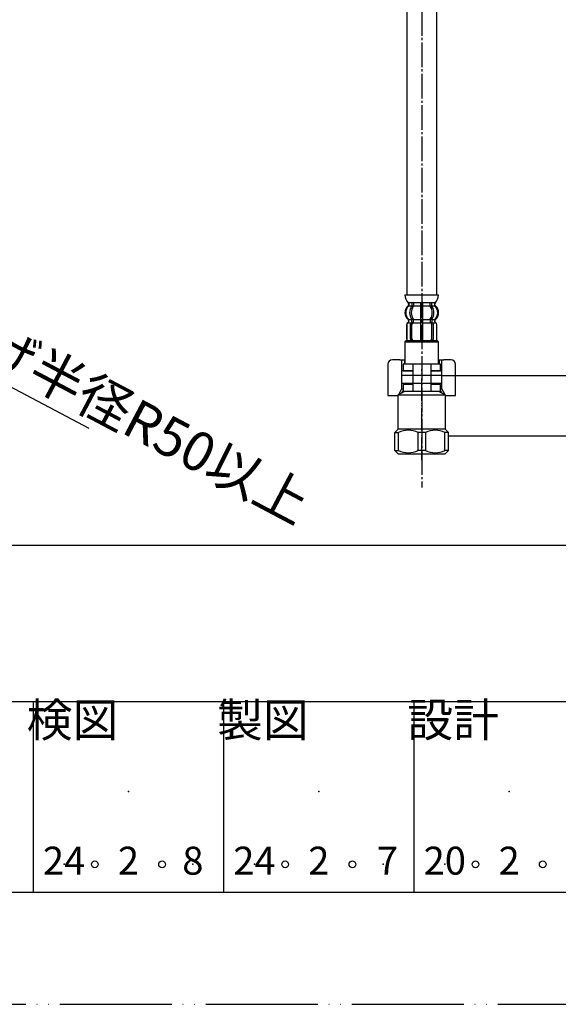
# Model space of a CAD drawing. Units: millimetres. Extents: x 0 to 1050, y 0 to 1485.
# Drawn here: x 569 to 809, y 0 to 440 of the extents above; entities that cross this region are included whole.
import ezdxf

# ---------------------------------------------------------------- set-up
doc = ezdxf.new("R2010")
doc.units = ezdxf.units.MM
doc.linetypes.add('DASH_CENTER', pattern=[14, 11, -1, 1, -1])
doc.linetypes.add('PHANTOM', pattern=[13, 10, -1, 0, -1, 0, -1])
doc.layers.add('1', color=7, linetype='Continuous')
doc.styles.add('CONVERTER_11', font='MS Mincho.ttf', dxfattribs={"width": 0.89})
doc.styles.add('CONVERTER_12', font='txt.shx', dxfattribs={"width": 0.9})
doc.dimstyles.new('ME10_DIM_23', dxfattribs={"dimtxt": 17.5, "dimasz": 17.5, "dimexe": 5, "dimexo": 0, "dimgap": 5, "dimtad": 1, "dimdsep": 46, "dimtxsty": 'CONVERTER_11', "dimsah": 1, "dimcen": 0.09, "dimclrd": 2, "dimclre": 2, "dimclrt": 7, "dimadec": 0, "dimazin": 0, "dimtfac": 1, "dimtdec": 4, "dimtix": 1, "dimtmove": 0, "dimatfit": 3, "dimfxl": 1, "dimtolj": 1, "dimtzin": 0, "dimarcsym": 0})
doc.dimstyles.new('ME10_DIM_27', dxfattribs={"dimtxt": 17.5, "dimasz": 17.5, "dimexe": 5, "dimexo": 0, "dimgap": 5, "dimtad": 1, "dimdsep": 46, "dimtxsty": 'CONVERTER_12', "dimsah": 1, "dimcen": 0.09, "dimclrd": 2, "dimclre": 2, "dimclrt": 7, "dimadec": 0, "dimazin": 0, "dimtfac": 1, "dimtdec": 4, "dimtix": 1, "dimtmove": 0, "dimatfit": 3, "dimfxl": 1, "dimtolj": 1, "dimtzin": 0, "dimarcsym": 0})

# ---------------------------------------------------------------- blocks, each defined once
blk = doc.blocks.new('88-153AK__5', base_point=(759.77, 266.35))
at = {"color": 7, "linetype": 'Continuous'}
for p, q in [((733.35, 285.76), (733.35, 271.76)), ((738.64, 287.76), (735.35, 287.76)), ((738.64, 287.76), (740.72, 287.76)), ((739.43, 287.76), (739.43, 274.76)), ((755.97, 287.76), (756.22, 287.76)), ((756.22, 287.76), (758.3, 287.76)), ((757.5, 274.76), (757.5, 287.76)), ((761.59, 287.76), (758.3, 287.76)), ((763.59, 271.76), (763.59, 285.76)), ((333.46, 281.6), (333.46, 280.76)), ((740.72, 277.26), (740.72, 276.76)), ((756.22, 276.76), (756.22, 277.26)), ((351.24, 271.76), (352.53, 274.76)), ((739.43, 274.76), (738.07, 272.08)), ((740.17, 274), (739.29, 272.79)), ((739.43, 274.76), (740.17, 274.76)), ((756.77, 274.76), (757.5, 274.76)), ((757.64, 272.79), (756.77, 274)), ((758.87, 272.08), (757.5, 274.76)), ((733.35, 271.76), (737.9, 271.76)), ((737.97, 271.89), (737.9, 271.76)), ((737.9, 271.76), (737.97, 271.76)), ((759.03, 271.76), (758.97, 271.89)), ((758.97, 271.76), (763.59, 271.76))]:
    blk.add_line(p, q, dxfattribs=at)
for centre, radius, start, end in [((346.21, 271.49), 16.27, 102.6571, 119.5519), ((346.21, 271.49), 16.27, 90, 102.6571), ((351.53, 286.76), 1, 0, 90), ((735.35, 285.76), 2, 90, 180), ((761.59, 285.76), 2, 0, 90), ((346.21, 271.49), 16.27, 119.5519, 141.584)]:
    blk.add_arc(centre, radius, start, end, dxfattribs=at)
blk.add_open_spline([(348.31, 267.76), (348.41, 267.81), (348.6, 267.92), (348.87, 268.12), (349.05, 268.42), (349.13, 268.64), (349.18, 268.76)], degree=3, knots=[0, 0, 0, 0, 0.333696, 0.654264, 1.002743, 1.366761, 1.366761, 1.366761, 1.366761], dxfattribs=at)
at = {"layer": '1', "color": 7, "linetype": 'Continuous'}
for p, q in [((342.65, 271.76), (342.65, 287.36)), ((351.53, 287.76), (346.21, 287.76)), ((347.08, 272.85), (347.08, 286.85)), ((352.53, 274.76), (352.53, 286.76)), ((740.97, 287.76), (740.72, 287.76)), ((740.72, 287.76), (740.72, 285.76)), ((756.22, 287.76), (756.22, 285.76)), ((333.46, 280.76), (333.46, 267.76)), ((349.18, 271.76), (342.65, 271.76)), ((346.84, 268.3), (346.84, 270.3)), ((349.18, 271.76), (351.24, 271.76)), ((349.18, 268.76), (349.18, 271.76)), ((333.46, 267.76), (348.31, 267.76))]:
    blk.add_line(p, q, dxfattribs=at)
blk = doc.blocks.new('71-31A-C2K__6', base_point=(1254.61, 207.52))
at = {"layer": '1', "color": 7, "linetype": 'Continuous'}
for p, q in [((352.53, 285.76), (371.76, 285.76)), ((744.47, 285.76), (740.17, 285.76)), ((740.17, 285.76), (740.17, 282.76)), ((744.47, 285.76), (744.47, 276.76)), ((752.47, 285.76), (744.47, 285.76)), ((752.47, 285.76), (752.47, 273.76)), ((756.77, 285.76), (752.47, 285.76)), ((756.77, 282.76), (756.77, 285.76)), ((352.53, 282.76), (368.46, 282.76)), ((369.26, 281.96), (369.26, 277.56)), ((372.76, 284.76), (372.76, 274.76)), ((740.17, 282.76), (744.47, 282.76)), ((752.47, 282.76), (756.77, 282.76)), ((371.76, 273.76), (351.53, 273.76)), ((368.46, 276.76), (352.53, 276.76)), ((744.47, 276.76), (740.17, 276.76)), ((740.17, 276.76), (740.17, 273.76)), ((740.17, 273.76), (744.47, 273.76)), ((744.47, 276.76), (744.47, 273.76)), ((744.47, 273.76), (752.47, 273.76)), ((756.77, 276.76), (752.47, 276.76)), ((752.47, 273.76), (756.77, 273.76)), ((756.77, 273.76), (756.77, 276.76))]:
    blk.add_line(p, q, dxfattribs=at)
at = {"layer": '1', "color": 4, "linetype": 'PHANTOM'}
for p, q in [((357.96, 270.76), (357.96, 288.76)), ((375.76, 279.76), (343.46, 279.76))]:
    blk.add_line(p, q, dxfattribs=at)
at = {"layer": '1', "color": 7, "linetype": 'Continuous'}
for centre, radius, start, end in [((371.76, 284.76), 1, 0, 90), ((368.46, 281.96), 0.8, 0, 90), ((368.46, 277.56), 0.8, 270, 0), ((371.76, 274.76), 1, 270, 0)]:
    blk.add_arc(centre, radius, start, end, dxfattribs=at)
blk = doc.blocks.new('30-69K__7', base_point=(1832.12, 176.24))
at = {"color": 7, "linetype": 'Continuous'}
for p, q in [((739.47, 280.76), (739.47, 277.26)), ((757.47, 280.76), (739.47, 280.76)), ((739.47, 277.26), (740.97, 277.26)), ((757.47, 277.26), (757.47, 280.76))]:
    blk.add_line(p, q, dxfattribs=at)
at = {"layer": '1', "color": 7, "linetype": 'Continuous'}
for p, q in [((740.97, 276.68), (740.97, 277.26)), ((740.97, 277.26), (757.47, 277.26)), ((755.97, 277.26), (755.97, 276.68)), ((737.97, 272.03), (740.97, 273.76)), ((755.97, 273.76), (758.97, 272.03)), ((737.97, 256.76), (737.97, 272.03)), ((737.97, 272.03), (758.97, 272.03)), ((758.97, 272.03), (758.97, 256.76)), ((736.47, 255.26), (737.97, 256.76)), ((736.47, 255.26), (738.14, 255.26)), ((736.47, 247.26), (736.47, 255.26)), ((758.97, 256.76), (737.97, 256.76)), ((738.14, 247.26), (738.14, 255.26)), ((746.8, 247.26), (746.8, 255.26)), ((750.14, 255.26), (746.8, 255.26)), ((750.14, 255.26), (750.14, 247.26)), ((758.8, 247.26), (758.8, 255.26)), ((760.47, 255.26), (758.8, 255.26)), ((758.97, 256.76), (760.47, 255.26)), ((760.47, 253.76), (760.47, 255.26)), ((760.47, 247.26), (760.47, 253.76)), ((737.97, 245.76), (736.47, 247.26)), ((736.47, 247.26), (738.14, 247.26)), ((750.14, 247.26), (746.8, 247.26)), ((760.47, 247.26), (758.8, 247.26)), ((758.97, 245.76), (760.47, 247.26)), ((737.97, 245.76), (748.47, 245.76)), ((748.47, 245.76), (758.97, 245.76))]:
    blk.add_line(p, q, dxfattribs=at)
for centre, start, end in [((742.47, 246.38), 63.9922, 116.0078), ((754.47, 246.38), 63.9922, 116.0078), ((742.47, 256.13), 243.9922, 296.0078), ((754.47, 256.13), 243.9922, 296.0078)]:
    blk.add_arc(centre, 9.87, start, end, dxfattribs=at)
blk = doc.blocks.new('30-69EX-1S', base_point=(2756.3, 379.3))
at = {"color": 4, "linetype": 'PHANTOM'}
blk.add_line((748.47, 242.99), (748.47, 283.51), dxfattribs=at)
for name, p in [('88-153AK__5', (759.77, 266.35)), ('71-31A-C2K__6', (1254.61, 207.52)), ('30-69K__7', (1832.12, 176.24))]:
    blk.add_blockref(name, p)
blk = doc.blocks.new('33-108AX-1__14', base_point=(526.14, 655.11))
at = {"layer": '1', "color": 7, "linetype": 'Continuous'}
for p, q in [((741.77, 548.76), (741.77, 316.76)), ((755.17, 316.76), (755.17, 548.76))]:
    blk.add_line(p, q, dxfattribs=at)
blk = doc.blocks.new('33-108X-2__16', base_point=(491.87, 1154.55))
at = {"color": 7, "linetype": 'Continuous'}
for p, q in [((744.02, 313.11), (744.02, 311.91)), ((744.73, 313.11), (744.73, 311.91)), ((747.97, 313.11), (747.97, 311.76)), ((748.07, 313.36), (748.47, 313.36)), ((748.47, 313.36), (748.87, 313.36)), ((748.97, 311.76), (748.97, 313.11)), ((752.21, 311.91), (752.21, 313.11)), ((752.91, 311.91), (752.91, 313.11)), ((744.07, 311.66), (744.59, 311.66)), ((747.97, 311.76), (747.97, 305.76)), ((748.07, 311.66), (748.47, 311.66)), ((748.47, 311.66), (748.87, 311.66)), ((748.97, 305.76), (748.97, 311.76)), ((752.34, 311.66), (752.86, 311.66)), ((741.67, 303.36), (741.67, 297.16)), ((741.73, 303.36), (741.73, 297.16)), ((742.64, 304.67), (742.64, 305.54)), ((743.38, 296.96), (743.38, 303.56)), ((744.02, 304.62), (744.02, 305.6)), ((744.07, 305.86), (744.59, 305.86)), ((744.07, 304.36), (744.63, 304.36)), ((744.09, 296.96), (744.09, 303.56)), ((744.73, 304.26), (744.73, 305.6)), ((747.97, 305.76), (747.97, 304.26)), ((747.97, 304.26), (747.97, 296.26)), ((748.07, 305.86), (748.47, 305.86)), ((748.07, 304.36), (748.47, 304.36)), ((748.47, 305.86), (748.87, 305.86)), ((748.47, 304.36), (748.87, 304.36)), ((748.97, 304.26), (748.97, 305.76)), ((748.97, 296.26), (748.97, 304.26)), ((752.21, 305.6), (752.21, 304.26)), ((752.3, 304.36), (752.86, 304.36)), ((752.34, 305.86), (752.86, 305.86)), ((752.84, 303.56), (752.84, 296.96)), ((752.91, 305.6), (752.91, 304.62)), ((753.55, 303.56), (753.55, 296.96)), ((754.29, 305.54), (754.29, 304.67)), ((755.2, 297.16), (755.2, 303.36)), ((755.27, 297.16), (755.27, 303.36))]:
    blk.add_line(p, q, dxfattribs=at)
for centre, radius, start, end in [((742.5, 313.26), 0.1, 22.0737, 90), ((742.13, 313.11), 0.5, 0, 22.0737), ((743.52, 313.11), 0.5, 17.496, 32.9514), ((743.52, 313.11), 0.5, 0, 17.496), ((744.23, 313.11), 0.5, 0, 32.9514), ((747.47, 313.11), 0.5, 17.496, 32.9514), ((747.47, 313.11), 0.5, 360, 17.496), ((749.47, 313.11), 0.5, 162.504, 180), ((749.47, 313.11), 0.5, 147.0486, 162.504), ((752.71, 313.11), 0.5, 147.0486, 180), ((753.41, 313.11), 0.5, 162.504, 180), ((753.41, 313.11), 0.5, 147.0486, 162.504), ((754.8, 313.11), 0.5, 157.9263, 180), ((754.43, 313.26), 0.1, 90, 157.9263), ((745.29, 308.76), 4, 134.4214, 225.6402), ((742.13, 311.98), 0.5, 314.4214, 360), ((748.24, 308.76), 5.18, 146.2456, 213.7544), ((748.95, 308.76), 5.18, 146.2456, 213.7544), ((743.52, 311.91), 0.5, 326.2456, 341.8773), ((743.52, 311.91), 0.5, 341.8773, 0), ((744.23, 311.91), 0.5, 326.2456, 0), ((752.71, 311.91), 0.5, 180, 213.7544), ((747.98, 308.76), 5.18, 326.2456, 33.7544), ((753.41, 311.91), 0.5, 180, 198.1227), ((753.41, 311.91), 0.5, 198.1227, 213.7544), ((748.69, 308.76), 5.18, 326.2456, 33.7544), ((754.8, 311.98), 0.5, 180, 225.5786), ((751.65, 308.76), 4, 314.3598, 45.5786), ((742.57, 303.36), 0.9, 110.9248, 180), ((742.63, 303.36), 0.9, 110.7733, 180), ((742.07, 304.67), 0.5, 290.9248, 0), ((742.14, 304.67), 0.5, 290.7733, 0), ((742.14, 305.54), 0.5, 0, 45.6402), ((744.08, 303.56), 0.7, 117.9071, 180), ((743.52, 304.62), 0.5, 297.9071, 313.8713), ((743.52, 304.62), 0.5, 313.8713, 0), ((743.52, 305.6), 0.5, 18.1227, 33.7544), ((743.52, 305.6), 0.5, 360, 18.1227), ((744.09, 304.18), 0.183, 95.871, 120.9917), ((744.79, 303.56), 0.7, 95.0524, 180), ((744.61, 304.24), 0.119, 43.2267, 78.73), ((744.23, 305.6), 0.5, 360, 33.7544), ((744.79, 303.56), 0.7, 90, 95.0524), ((752.14, 303.56), 0.7, 84.9476, 90), ((752.71, 305.6), 0.5, 146.2456, 180), ((752.14, 303.56), 0.7, 0, 84.9476), ((752.32, 304.24), 0.119, 101.27, 136.7733), ((752.84, 304.18), 0.183, 59.0083, 84.129), ((753.41, 305.6), 0.5, 161.8773, 180), ((753.41, 304.62), 0.5, 180, 226.1287), ((753.41, 305.6), 0.5, 146.2456, 161.8773), ((753.41, 304.62), 0.5, 226.1287, 242.0929), ((752.85, 303.56), 0.7, 0, 62.0929), ((754.79, 305.54), 0.5, 134.3598, 180), ((754.79, 304.67), 0.5, 180, 249.2267), ((754.87, 304.67), 0.5, 180, 249.0752), ((754.3, 303.36), 0.9, 0, 69.2267), ((754.37, 303.36), 0.9, 0, 69.0752), ((742.57, 297.16), 0.9, 180, 270), ((742.63, 297.16), 0.9, 180, 270), ((744.08, 296.96), 0.7, 180, 270), ((744.79, 296.96), 0.7, 180, 270), ((752.14, 296.96), 0.7, 270, 0), ((752.85, 296.96), 0.7, 270, 0), ((754.3, 297.16), 0.9, 270, 0), ((754.37, 297.16), 0.9, 270, 0)]:
    blk.add_arc(centre, radius, start, end, dxfattribs=at)
at = {"layer": '1', "color": 7, "linetype": 'Continuous'}
for p, q in [((740.98, 316.76), (748.47, 316.76)), ((748.47, 316.76), (755.95, 316.76)), ((742.57, 312.77), (742.57, 312.2)), ((742.63, 313.26), (743.38, 313.26)), ((742.63, 313.11), (742.63, 311.98)), ((743.38, 313.26), (744, 313.26)), ((744.07, 313.36), (744.59, 313.36)), ((744.73, 313.26), (747.94, 313.26)), ((748.99, 313.26), (752.21, 313.26)), ((752.34, 313.36), (752.86, 313.36)), ((752.94, 313.26), (753.55, 313.26)), ((753.55, 313.26), (754.3, 313.26)), ((754.3, 311.98), (754.3, 313.11)), ((754.37, 312.2), (754.37, 312.77)), ((742.63, 311.76), (743.99, 311.76)), ((744.73, 311.76), (747.97, 311.76)), ((748.97, 311.76), (752.21, 311.76)), ((752.94, 311.76), (754.3, 311.76)), ((742.57, 305.32), (742.57, 304.67)), ((742.57, 304.26), (742.64, 304.26)), ((742.63, 304.26), (743.87, 304.26)), ((742.64, 305.76), (743.99, 305.76)), ((744.73, 305.76), (747.97, 305.76)), ((744.79, 304.26), (747.97, 304.26)), ((748.97, 305.76), (752.21, 305.76)), ((748.97, 304.26), (752.14, 304.26)), ((752.94, 305.76), (754.29, 305.76)), ((753.07, 304.26), (754.3, 304.26)), ((754.29, 304.26), (754.37, 304.26)), ((754.37, 304.67), (754.37, 305.32)), ((742.57, 296.26), (742.8, 296.26)), ((742.8, 296.26), (744.08, 296.26)), ((744.08, 296.26), (752.85, 296.26)), ((744.8, 296.26), (745.68, 296.26)), ((752.85, 296.26), (754.13, 296.26)), ((754.13, 296.26), (754.37, 296.26))]:
    blk.add_line(p, q, dxfattribs=at)
for centre, radius, start, end in [((746.88, 316.98), 5.9, 182.1671, 221.6831), ((750.06, 316.98), 5.9, 318.3169, 357.8329), ((742.07, 312.2), 0.5, 310.1286, 0), ((742.07, 312.77), 0.5, 0, 35.7393), ((754.87, 312.77), 0.5, 144.2607, 180), ((754.87, 312.2), 0.5, 180, 229.8714), ((744.97, 308.76), 4, 130.1286, 180), ((744.97, 308.76), 4, 180, 229.8714), ((751.97, 308.76), 4, 0, 49.8714), ((751.97, 308.76), 4, 310.1286, 0), ((742.07, 305.32), 0.5, 0, 49.8714), ((754.87, 305.32), 0.5, 130.1286, 180)]:
    blk.add_arc(centre, radius, start, end, dxfattribs=at)
blk = doc.blocks.new('33-70A-C2__17', base_point=(363.56, 751.61))
at = {"color": 7, "linetype": 'Continuous'}
for p, q in [((741.47, 296.26), (740.97, 295.76)), ((740.97, 295.76), (740.97, 285.76)), ((755.47, 296.26), (741.47, 296.26)), ((755.97, 295.76), (755.47, 296.26)), ((755.97, 285.76), (755.97, 295.76)), ((739.47, 282.76), (739.47, 280.76)), ((757.47, 280.76), (757.47, 282.76))]:
    blk.add_line(p, q, dxfattribs=at)
at = {"layer": '1', "color": 7, "linetype": 'Continuous'}
for p, q in [((740.97, 295.76), (755.97, 295.76)), ((744.43, 282.76), (739.47, 282.76)), ((757.47, 282.76), (752.43, 282.76))]:
    blk.add_line(p, q, dxfattribs=at)
blk = doc.blocks.new('33-108CX-310__19', base_point=(323.04, 522.4))
blk.add_blockref('33-108X-2__16', (491.87, 1154.55))
at = {"layer": '1'}
for name, p in [('33-108AX-1__14', (526.14, 655.11)), ('33-70A-C2__17', (363.56, 751.61))]:
    blk.add_blockref(name, p, dxfattribs=at)
blk = doc.blocks.new('開示A4')
at = {"layer": '1', "color": 7, "linetype": 'Continuous'}
for p, q in [((25, 41), (200, 41)), ((200, 27), (25, 27)), ((105, 10), (200, 10))]:
    blk.add_line(p, q, dxfattribs=at)
at = {"layer": '1', "color": 2, "linetype": 'Continuous'}
for p, q in [((115, 27), (115, 10)), ((132, 27), (132, 10)), ((149, 27), (149, 10))]:
    blk.add_line(p, q, dxfattribs=at)
at = {"layer": '1', "color": 4, "linetype": 'PHANTOM'}
blk.add_line((0, 0), (210, 0), dxfattribs=at)
at = {"layer": '1', "color": 7, "linetype": 'Continuous'}
for centre in [(120.5, 12.5), (126.5, 12.5), (137.5, 12.5), (143.5, 12.5), (154.5, 12.5), (160.5, 12.5)]:
    blk.add_circle(centre, 0.3, dxfattribs=at)
at = {"layer": '1', "color": 4}
for p in [(123.5, 19), (140.5, 19), (157.5, 19), (117.75, 12.5), (123.5, 12.5), (129.25, 12.5), (134.75, 12.5), (140.5, 12.5), (146.25, 12.5), (151.75, 12.5), (157.5, 12.5)]:
    blk.add_point(p, dxfattribs=at)
at = {"layer": '1', "color": 2, "char_height": 3, "attachment_point": 5, "line_spacing_factor": 0.590909, "style": 'CONVERTER_11'}
for s, insert in [('検図', (118.5, 25)), ('製図', (135.5, 25)), ('設計', (152.5, 25))]:
    blk.add_mtext(s, dxfattribs=dict(at, insert=insert))
blk = doc.blocks.new('*D54')
at = {"layer": '1', "color": 2, "linetype": 'Continuous'}
for p, q in [((770.47, 678.66), (898.47, 678.66)), ((893.47, 678.66), (893.47, 280.76)), ((757.47, 280.76), (898.47, 280.76))]:
    blk.add_line(p, q, dxfattribs=at)
at = {"layer": '1', "color": 2}
for points in [[(895.77, 661.16), (891.16, 661.16), (893.47, 678.66)], [(891.16, 298.26), (895.77, 298.26), (893.47, 280.76)]]:
    blk.add_solid(points, dxfattribs=at)
at = {"layer": '1', "color": 7, "insert": (888.47, 397.98), "char_height": 17.5, "attachment_point": 7, "rotation": 90, "line_spacing_factor": 0.454545, "style": 'CONVERTER_11'}
blk.add_mtext('\\C7;フレキホース直管時\\C7;397', dxfattribs=at)
blk = doc.blocks.new('*D58')
at = {"layer": '1', "color": 2, "linetype": 'Continuous'}
for p, q in [((893.47, 315.76), (893.47, 280.76)), ((757.47, 280.76), (898.47, 280.76)), ((893.47, 280.76), (893.47, 253.76)), ((760.47, 253.76), (898.47, 253.76)), ((893.47, 253.76), (893.47, 210.05))]:
    blk.add_line(p, q, dxfattribs=at)
at = {"layer": '1', "color": 2}
for points in [[(891.16, 298.26), (895.77, 298.26), (893.47, 280.76)], [(895.77, 236.26), (891.16, 236.26), (893.47, 253.76)]]:
    blk.add_solid(points, dxfattribs=at)
at = {"layer": '1', "color": 7, "insert": (888.47, 210.05), "char_height": 17.5, "attachment_point": 7, "rotation": 90, "line_spacing_factor": 0.60024, "style": 'CONVERTER_12'}
blk.add_mtext('27', dxfattribs=at)
blk = doc.blocks.new('*D59')
at = {"layer": '1', "color": 2, "linetype": 'Continuous'}
blk.add_line((269.84, 431.87), (599.84, 257.17), dxfattribs=at)
at = {"layer": '1', "color": 2}
blk.add_solid([(286.39, 425.72), (284.23, 421.65), (269.84, 431.87)], dxfattribs=at)
at = {"layer": '1', "color": 7, "insert": (402.55, 367.27), "char_height": 17.5, "attachment_point": 7, "rotation": 332.1027, "line_spacing_factor": 0.454545, "style": 'CONVERTER_11'}
blk.add_mtext('\\C7;フレキホース曲げ半径R\\C7;50\\C7;以上', dxfattribs=at)

msp = doc.modelspace()

# ---------------------------------------------------------------- linework, layer by layer
at = {"layer": '1', "color": 2, "linetype": 'DASH_CENTER'}
msp.add_line((748.467, 975.405), (748.467, 230.758), dxfattribs=at)

# ---------------------------------------------------------------- block references
msp.add_blockref('30-69EX-1S', (2756.304, 379.299))
at = {"layer": '1', "xscale": 5, "yscale": 5, "zscale": 5}
msp.add_blockref('開示A4', (0, 0), dxfattribs=at)
at = {"layer": '1'}
for name, p in [('33-108CX-310__19', (323.044, 522.404)), ('*D59', (0, 0))]:
    msp.add_blockref(name, p, dxfattribs=at)

# ---------------------------------------------------------------- texts
at = {"layer": '1', "color": 7, "char_height": 12.5, "attachment_point": 5, "line_spacing_factor": 0.720288, "style": 'CONVERTER_12'}
for s, insert in [('24', (588.75, 62.5)), ('2', (617.5, 62.5)), ('8', (646.25, 62.5)), ('24', (673.75, 62.5)), ('2', (702.5, 62.5)), (' 7', (731.25, 62.5)), ('20', (758.75, 62.5)), ('2', (787.5, 62.5))]:
    msp.add_mtext(s, dxfattribs=dict(at, insert=insert))

# ---------------------------------------------------------------- dimensions: what is measured, and where the dimension line sits
at = {"layer": '1'}
dim = msp.add_linear_dim(base=(893.467, 678.658), p1=(757.467, 280.758), p2=(770.467, 678.658), angle=90, text='フレキホース直管時397', dimstyle='ME10_DIM_23', override={"dimpost": 'フレキホース直管時<>'}, dxfattribs=at)
dim.commit()
dim.dimension.update_dxf_attribs({"geometry": '*D54', "text_midpoint": (879.717, 465.989), "text_rotation": 90})
dim = msp.add_linear_dim(base=(893.467, 280.758), p1=(760.467, 253.758), p2=(757.467, 280.758), angle=90, dimstyle='ME10_DIM_27', dxfattribs=at)
dim.commit()
dim.dimension.update_dxf_attribs({"geometry": '*D58', "text_midpoint": (879.717, 223.179), "text_rotation": 90})

doc.saveas('drawing.dxf')
